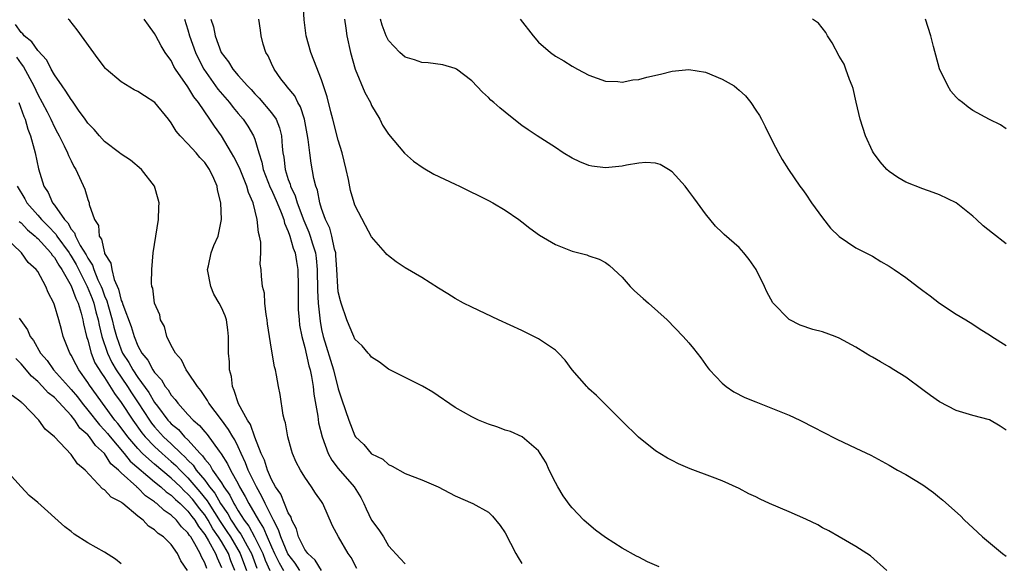
# Model space of a CAD drawing. Units: inches. Extents: x 2505000 to 2508000, y 1506000 to 1509000.
# Drawn here: x 2506989 to 2507107, y 1507224 to 1507289 of the extents above; entities that cross this region are included whole.
import ezdxf

# ---------------------------------------------------------------- set-up
doc = ezdxf.new("R2010")
doc.units = ezdxf.units.IN
doc.header["$MEASUREMENT"] = 0
doc.layers.add('LD25051506_10ft', color=61, linetype='Continuous')

msp = doc.modelspace()

# ---------------------------------------------------------------- linework, layer by layer
at = {"layer": 'LD25051506_10ft'}
for points, elevation in [([(2507092.7, 1507223), (2507090.74, 1507224.74), (2507089, 1507225.86), (2507087, 1507227), (2507085.75, 1507227.75), (2507085, 1507228.11), (2507084.45, 1507228.45), (2507083, 1507229.14), (2507081, 1507230.02), (2507078.67, 1507231), (2507077.53, 1507231.53), (2507077, 1507231.81), (2507076.18, 1507232.18), (2507075, 1507232.8), (2507073, 1507233.71), (2507071.83, 1507234.17), (2507069.16, 1507235.16), (2507067.77, 1507235.77), (2507067, 1507236.14), (2507066.44, 1507236.44), (2507065.5, 1507237), (2507065, 1507237.32), (2507062.96, 1507238.96), (2507061, 1507240.86), (2507059, 1507242.84), (2507057.94, 1507243.94), (2507057, 1507244.75), (2507056.88, 1507244.88), (2507056.76, 1507245), (2507055, 1507247), (2507054.17, 1507248.17), (2507053.36, 1507249), (2507053, 1507249.35), (2507051.93, 1507250.07), (2507051, 1507250.73), (2507049, 1507251.7), (2507046.18, 1507253), (2507043, 1507254.5), (2507042.01, 1507255), (2507041, 1507255.54), (2507040.11, 1507256.11), (2507039, 1507256.77), (2507037, 1507258.07), (2507035, 1507259.23), (2507033.94, 1507259.94), (2507033, 1507260.65), (2507032.82, 1507260.82), (2507032.67, 1507261), (2507031, 1507262.94), (2507030.28, 1507264.28), (2507029, 1507266.73), (2507028.91, 1507267), (2507028.48, 1507268.48), (2507028.21, 1507269.79), (2507027.93, 1507271), (2507027.45, 1507273), (2507027, 1507274.5), (2507026.36, 1507277), (2507026.12, 1507277.88), (2507025.68, 1507279.68), (2507025, 1507281.71), (2507024.09, 1507284.09), (2507023.72, 1507285), (2507023.16, 1507287), (2507022.91, 1507288.91), (2507022.79, 1507291)], 8620), ([(2507024.99, 1507223), (2507024.23, 1507224.23), (2507023.34, 1507225), (2507023, 1507225.48), (2507022.25, 1507227), (2507021.99, 1507227.99), (2507021.44, 1507229), (2507021.35, 1507229.35), (2507021, 1507229.9), (2507020.13, 1507232.13), (2507019.5, 1507233), (2507019, 1507233.88), (2507018.51, 1507235), (2507018.18, 1507236.18), (2507017.77, 1507237), (2507017, 1507238.93), (2507016.47, 1507240.47), (2507016.12, 1507241), (2507015.05, 1507242.95), (2507014.55, 1507244.55), (2507014.32, 1507245), (2507014.2, 1507246.2), (2507013.98, 1507247), (2507013.98, 1507247.98), (2507013.86, 1507249), (2507013.84, 1507250.16), (2507013.87, 1507251), (2507013.79, 1507251.79), (2507013.63, 1507253), (2507013.46, 1507253.46), (2507013, 1507254.47), (2507012.74, 1507255), (2507012.08, 1507256.08), (2507011.73, 1507257), (2507011.35, 1507259), (2507011.47, 1507259.47), (2507011.77, 1507261), (2507012.11, 1507261.89), (2507012.6, 1507263), (2507013.01, 1507265), (2507012.93, 1507267), (2507012.55, 1507268.55), (2507012.48, 1507269), (2507012.08, 1507269.92), (2507011.56, 1507271), (2507011.33, 1507271.33), (2507011, 1507271.84), (2507010.43, 1507272.43), (2507009.96, 1507273), (2507009, 1507274.05), (2507008.07, 1507275), (2507007.58, 1507275.58), (2507007, 1507276.56), (2507006.66, 1507277), (2507005.03, 1507279), (2507003.79, 1507279.79), (2507003, 1507280.33), (2507002.54, 1507280.54), (2507001, 1507281.48), (2506999.21, 1507283), (2506999.1, 1507283.1), (2506998.23, 1507284.23), (2506995.71, 1507287.71), (2506994.84, 1507288.84), (2506994.66, 1507289)], 8670), ([(2507029.22, 1507223.22), (2507028.54, 1507224.54), (2507028.18, 1507225), (2507027.01, 1507227.01), (2507026.32, 1507228.32), (2507025.16, 1507231), (2507025, 1507231.24), (2507024.26, 1507232.26), (2507023.79, 1507233), (2507023, 1507234.15), (2507022.46, 1507235), (2507021.95, 1507235.95), (2507021.51, 1507237), (2507021.38, 1507237.38), (2507020.96, 1507239), (2507020.67, 1507240.67), (2507020.55, 1507241), (2507020.41, 1507241.59), (2507020.04, 1507244.04), (2507019.85, 1507245), (2507019.62, 1507246.38), (2507019.48, 1507247), (2507019.36, 1507247.36), (2507019, 1507249.48), (2507018.75, 1507251), (2507018.53, 1507252.53), (2507018.48, 1507253), (2507018.36, 1507253.64), (2507018.22, 1507255), (2507018.16, 1507256.17), (2507017.94, 1507257), (2507017.8, 1507258.2), (2507017.77, 1507259), (2507017.66, 1507259.66), (2507017.71, 1507261), (2507017.73, 1507262.27), (2507017.58, 1507263), (2507017.44, 1507263.44), (2507017.29, 1507265), (2507016.79, 1507267), (2507016.24, 1507268.24), (2507016.06, 1507269), (2507015.24, 1507271), (2507015.18, 1507271.18), (2507014.49, 1507272.49), (2507014.2, 1507273), (2507013, 1507275), (2507012.17, 1507276.17), (2507011.63, 1507277), (2507010.26, 1507279), (2507009.69, 1507279.69), (2507009, 1507280.88), (2507007.51, 1507283), (2507007.32, 1507283.32), (2507007, 1507284.02), (2507006.57, 1507284.57), (2507006.27, 1507285), (2507005.79, 1507285.79), (2507005.13, 1507287), (2507005, 1507287.28), (2507004.27, 1507288.27), (2507003.76, 1507289)], 8660), ([(2507008.58, 1507289), (2507009, 1507287.71), (2507009.2, 1507287), (2507009.91, 1507285), (2507010.24, 1507284.24), (2507010.89, 1507283), (2507012.59, 1507280.59), (2507013.98, 1507279), (2507014.42, 1507278.42), (2507015, 1507277.7), (2507015.59, 1507277), (2507016.16, 1507276.16), (2507016.85, 1507275), (2507017, 1507274.61), (2507017.47, 1507273), (2507017.86, 1507271.86), (2507018.01, 1507271), (2507018.85, 1507268.85), (2507019, 1507268.57), (2507019.68, 1507267), (2507020.17, 1507265.83), (2507020.46, 1507265), (2507020.55, 1507264.55), (2507021, 1507263.58), (2507021.14, 1507263.14), (2507021.2, 1507263), (2507021.59, 1507261.59), (2507021.83, 1507261), (2507021.99, 1507259.99), (2507022.17, 1507259), (2507022.19, 1507257), (2507022.18, 1507255), (2507022.21, 1507254.21), (2507022.3, 1507253), (2507022.37, 1507252.37), (2507022.63, 1507251), (2507023, 1507249.67), (2507023.49, 1507247.49), (2507023.64, 1507247), (2507023.81, 1507246.19), (2507024, 1507245), (2507024.09, 1507244.09), (2507024.55, 1507241.45), (2507024.65, 1507240.65), (2507025.06, 1507239), (2507025.8, 1507237), (2507026.21, 1507236.21), (2507027, 1507235.18), (2507028.92, 1507233), (2507029.72, 1507231.72), (2507030.08, 1507231), (2507030.36, 1507230.36), (2507031, 1507229.01), (2507031.87, 1507227.87), (2507032.4, 1507227), (2507033, 1507225.92), (2507034.43, 1507224.43), (2507035, 1507223.79)], 8650), ([(2507011.74, 1507289), (2507012.07, 1507288.07), (2507012.27, 1507287), (2507012.99, 1507285), (2507013.86, 1507283.86), (2507014.36, 1507283), (2507015, 1507282.25), (2507016.11, 1507281), (2507016.55, 1507280.55), (2507017, 1507280.03), (2507017.51, 1507279.51), (2507019, 1507277.78), (2507019.55, 1507277), (2507019.98, 1507275.98), (2507020.19, 1507275), (2507020.26, 1507273.74), (2507020.35, 1507273), (2507020.46, 1507272.46), (2507020.62, 1507271), (2507021, 1507269.8), (2507021.22, 1507269.22), (2507021.27, 1507269), (2507021.84, 1507267.84), (2507022.09, 1507267), (2507022.87, 1507264.87), (2507023.48, 1507263.48), (2507023.64, 1507263), (2507023.9, 1507262.1), (2507024.27, 1507261), (2507024.36, 1507260.36), (2507024.49, 1507259), (2507024.5, 1507256.5), (2507024.58, 1507255), (2507024.82, 1507252.82), (2507025, 1507251.85), (2507025.19, 1507251), (2507026.44, 1507247), (2507027, 1507244.74), (2507027.41, 1507243.41), (2507028.25, 1507241), (2507029, 1507239.09), (2507029.07, 1507239), (2507030.07, 1507238.07), (2507030.94, 1507237), (2507031, 1507236.95), (2507032.32, 1507236.32), (2507033, 1507235.68), (2507033.47, 1507235.47), (2507035, 1507234.61), (2507037, 1507233.85), (2507038.98, 1507233), (2507041, 1507231.91), (2507043.12, 1507231), (2507045, 1507229.95), (2507045.48, 1507229.48), (2507046.39, 1507228.39), (2507047, 1507227.48), (2507048.27, 1507225), (2507048.53, 1507224.53), (2507049, 1507223.81)], 8640), ([(2507065.44, 1507223.44), (2507064.04, 1507224.04), (2507063, 1507224.58), (2507062.71, 1507224.71), (2507061, 1507225.67), (2507059, 1507226.92), (2507057.8, 1507227.8), (2507056.72, 1507228.72), (2507056.42, 1507229), (2507055, 1507230.49), (2507054.78, 1507230.78), (2507053.93, 1507231.93), (2507053.28, 1507233), (2507053, 1507233.5), (2507052.28, 1507235), (2507051.89, 1507235.89), (2507051.2, 1507237), (2507051, 1507237.3), (2507049.01, 1507239), (2507047.62, 1507239.62), (2507047, 1507239.8), (2507046.13, 1507240.13), (2507045, 1507240.5), (2507043.8, 1507241), (2507043, 1507241.37), (2507041, 1507242.51), (2507038.33, 1507244.33), (2507037.07, 1507245.07), (2507035, 1507246.08), (2507033, 1507247.08), (2507031.92, 1507247.92), (2507031, 1507248.51), (2507030.8, 1507248.8), (2507030.6, 1507249), (2507029.88, 1507249.88), (2507029, 1507250.69), (2507028.85, 1507251), (2507028.32, 1507252.32), (2507028.03, 1507253), (2507027.33, 1507255), (2507027.25, 1507255.25), (2507027, 1507256.36), (2507026.93, 1507256.93), (2507026.83, 1507259), (2507026.72, 1507260.72), (2507026.69, 1507261), (2507026.55, 1507261.45), (2507026.23, 1507263), (2507025.97, 1507263.97), (2507025.47, 1507265), (2507025, 1507266.32), (2507024.79, 1507267), (2507024.51, 1507268.51), (2507024.3, 1507269), (2507024.07, 1507269.93), (2507023.75, 1507271.75), (2507023.59, 1507273), (2507023.41, 1507274.59), (2507023.27, 1507275.27), (2507022.95, 1507277), (2507022.48, 1507278.48), (2507022.17, 1507279), (2507021.79, 1507279.79), (2507020.89, 1507280.89), (2507020.78, 1507281), (2507020.14, 1507281.86), (2507019.32, 1507283), (2507019, 1507283.69), (2507018.6, 1507284.6), (2507018.33, 1507285), (2507018.02, 1507285.98), (2507017.76, 1507287), (2507017.68, 1507287.68), (2507017.48, 1507289)], 8630), ([(2507027.76, 1507289), (2507027.89, 1507287.89), (2507028.03, 1507287), (2507028.47, 1507285), (2507029.02, 1507283.02), (2507030.19, 1507280.19), (2507030.85, 1507279), (2507031, 1507278.67), (2507031.96, 1507277), (2507032.29, 1507276.29), (2507033, 1507275.2), (2507034.93, 1507272.93), (2507036, 1507272), (2507037.18, 1507271.18), (2507038.45, 1507270.45), (2507041, 1507269.23), (2507041.51, 1507269), (2507045, 1507267.27), (2507045.51, 1507267), (2507047, 1507266.11), (2507048.62, 1507265), (2507049, 1507264.72), (2507049.95, 1507263.95), (2507051.11, 1507263.11), (2507053, 1507262.01), (2507055, 1507261.21), (2507056.76, 1507260.76), (2507057, 1507260.66), (2507058.26, 1507260.26), (2507059, 1507259.85), (2507059.5, 1507259.5), (2507061, 1507258.09), (2507061.97, 1507257), (2507062.48, 1507256.48), (2507063.53, 1507255.53), (2507064.16, 1507255), (2507066.41, 1507253), (2507068.31, 1507251), (2507069, 1507250.24), (2507069.56, 1507249.56), (2507069.97, 1507249), (2507070.43, 1507248.43), (2507071, 1507247.66), (2507071.25, 1507247.25), (2507071.45, 1507247), (2507073, 1507245.39), (2507073.46, 1507245), (2507074.38, 1507244.38), (2507075.7, 1507243.7), (2507077, 1507243.17), (2507079, 1507242.39), (2507081, 1507241.56), (2507082.27, 1507241), (2507084.08, 1507240.08), (2507085, 1507239.58), (2507086.72, 1507238.72), (2507089, 1507237.64), (2507090.78, 1507236.78), (2507093, 1507235.58), (2507093.99, 1507235), (2507095, 1507234.47), (2507097, 1507233.23), (2507098.31, 1507232.31), (2507099, 1507231.72), (2507099.41, 1507231.41), (2507101.51, 1507229.51), (2507102.02, 1507229), (2507103, 1507228.1), (2507104.17, 1507227), (2507106.58, 1507225), (2507107, 1507224.69)], 8610), ([(2507107, 1507239.8), (2507106.27, 1507240.27), (2507105, 1507241.01), (2507103, 1507241.54), (2507101, 1507242.14), (2507099, 1507243.17), (2507097.92, 1507243.92), (2507097, 1507244.61), (2507095, 1507246.12), (2507093.55, 1507247), (2507093, 1507247.37), (2507091.95, 1507247.95), (2507091, 1507248.53), (2507090.68, 1507248.68), (2507090.14, 1507249), (2507089, 1507249.71), (2507087, 1507250.8), (2507086.52, 1507251), (2507085, 1507251.55), (2507083.85, 1507251.85), (2507082.34, 1507252.34), (2507081, 1507253.02), (2507079.04, 1507255.04), (2507078.33, 1507256.33), (2507078.04, 1507257), (2507077.04, 1507259), (2507076.22, 1507260.22), (2507075.57, 1507261), (2507075, 1507261.64), (2507073.21, 1507263.21), (2507073, 1507263.43), (2507072.19, 1507264.19), (2507071, 1507265.67), (2507070.04, 1507267), (2507069.59, 1507267.59), (2507069, 1507268.41), (2507068.55, 1507269), (2507067, 1507270.71), (2507066.55, 1507271), (2507065.57, 1507271.57), (2507065, 1507271.73), (2507063.82, 1507271.82), (2507063, 1507271.73), (2507061.51, 1507271.51), (2507061, 1507271.4), (2507059, 1507271.2), (2507057.39, 1507271.39), (2507057, 1507271.46), (2507055.92, 1507271.92), (2507055, 1507272.35), (2507053.92, 1507273), (2507053, 1507273.62), (2507050.83, 1507275), (2507049.73, 1507275.73), (2507049, 1507276.26), (2507048.04, 1507277), (2507047, 1507277.87), (2507046.36, 1507278.36), (2507045.63, 1507279), (2507045.28, 1507279.28), (2507045, 1507279.59), (2507044.26, 1507280.26), (2507043, 1507281.61), (2507041.18, 1507283), (2507041, 1507283.1), (2507039.51, 1507283.51), (2507037.77, 1507283.77), (2507037, 1507283.8), (2507036.13, 1507284.13), (2507035, 1507284.43), (2507034.39, 1507285), (2507033, 1507286.42), (2507032.74, 1507287), (2507032.25, 1507288.25), (2507032.06, 1507289)], 8600), ([(2507048.79, 1507289), (2507050.36, 1507287), (2507051, 1507286.25), (2507052.44, 1507285), (2507053, 1507284.57), (2507054.01, 1507284.01), (2507055, 1507283.36), (2507055.64, 1507283), (2507057, 1507282.3), (2507059, 1507281.56), (2507060.48, 1507281.52), (2507061, 1507281.46), (2507062.28, 1507281.72), (2507063, 1507281.78), (2507063.96, 1507282.04), (2507065.61, 1507282.39), (2507067, 1507282.75), (2507069, 1507282.98), (2507071, 1507282.64), (2507073, 1507281.81), (2507074.41, 1507281), (2507074.73, 1507280.73), (2507075, 1507280.48), (2507075.79, 1507279.79), (2507076.41, 1507279), (2507077, 1507278.1), (2507077.45, 1507277.45), (2507077.68, 1507277), (2507078.15, 1507276.15), (2507079, 1507274.34), (2507079.72, 1507273), (2507080.18, 1507272.18), (2507080.91, 1507271), (2507082.28, 1507269), (2507082.6, 1507268.6), (2507083, 1507268.04), (2507083.69, 1507267), (2507085, 1507265.19), (2507085.96, 1507263.96), (2507086.98, 1507262.98), (2507089, 1507261.63), (2507090.73, 1507260.73), (2507091, 1507260.61), (2507091.99, 1507259.99), (2507093, 1507259.42), (2507093.58, 1507259), (2507095, 1507258.05), (2507096.39, 1507257), (2507097, 1507256.51), (2507097.88, 1507255.88), (2507099, 1507254.99), (2507101, 1507253.69), (2507102.18, 1507253), (2507103, 1507252.49), (2507103.89, 1507251.89), (2507105, 1507251.19), (2507105.27, 1507251), (2507107, 1507249.91)], 8590), ([(2507107, 1507262.11), (2507105.35, 1507263.35), (2507104.24, 1507264.24), (2507103.46, 1507265), (2507103, 1507265.4), (2507101, 1507266.98), (2507099, 1507267.95), (2507098.25, 1507268.25), (2507097, 1507268.68), (2507095, 1507269.49), (2507094.03, 1507270.03), (2507093, 1507270.74), (2507092.71, 1507271), (2507091.91, 1507271.91), (2507091.11, 1507273), (2507091, 1507273.19), (2507090.14, 1507275), (2507089.51, 1507277), (2507089.05, 1507279.05), (2507088.67, 1507280.67), (2507088.56, 1507281), (2507088.24, 1507281.76), (2507087.8, 1507283), (2507087.58, 1507283.58), (2507087, 1507284.56), (2507086.16, 1507286.16), (2507085.59, 1507287), (2507085.38, 1507287.38), (2507084.51, 1507288.51), (2507083.8, 1507289)], 8580), ([(2507107, 1507275.85), (2507106.34, 1507276.34), (2507105, 1507276.97), (2507103, 1507278.07), (2507102.44, 1507278.44), (2507101.76, 1507279), (2507101.32, 1507279.32), (2507101, 1507279.66), (2507100.37, 1507280.37), (2507100.01, 1507281), (2507099.03, 1507283.03), (2507098.28, 1507285.72), (2507097.96, 1507287), (2507097.35, 1507289)], 8570), ([(2507022.39, 1507223), (2507021.85, 1507223.85), (2507020.97, 1507224.97), (2507020.11, 1507227), (2507019.86, 1507227.86), (2507019.25, 1507229), (2507018.25, 1507231), (2507017.85, 1507231.85), (2507017.19, 1507233), (2507016.22, 1507235), (2507015.89, 1507235.89), (2507015.36, 1507237), (2507015, 1507237.8), (2507014.61, 1507238.61), (2507014.36, 1507239), (2507013.87, 1507239.87), (2507013, 1507241.04), (2507011.49, 1507243), (2507011.33, 1507243.33), (2507010.55, 1507244.55), (2507010.14, 1507245), (2507009, 1507246.71), (2507008.79, 1507247), (2507008.21, 1507248.21), (2507007.5, 1507249), (2507007, 1507249.93), (2507006.48, 1507251), (2507006.18, 1507252.18), (2507005.71, 1507253), (2507005.61, 1507253.61), (2507004.98, 1507255), (2507004.78, 1507256.78), (2507004.68, 1507257), (2507004.63, 1507257.37), (2507004.65, 1507259), (2507004.84, 1507261), (2507005.48, 1507265), (2507005.52, 1507266.48), (2507005.55, 1507267), (2507005.44, 1507267.44), (2507004.98, 1507269), (2507003.42, 1507271), (2507002.12, 1507272.12), (2507001, 1507272.84), (2507000.81, 1507273), (2506999, 1507274.33), (2506998.4, 1507275), (2506997.77, 1507275.77), (2506997, 1507276.54), (2506996.7, 1507277), (2506995.89, 1507278.11), (2506995.17, 1507279.17), (2506995, 1507279.35), (2506994.38, 1507280.38), (2506993.92, 1507281), (2506993, 1507282.34), (2506992.63, 1507283), (2506992.08, 1507284.08), (2506991, 1507285.23), (2506990.29, 1507286.29), (2506989.38, 1507287), (2506989.23, 1507287.23), (2506989, 1507287.38), (2506988.33, 1507288.33)], 8680), ([(2506988.44, 1507284.44), (2506989, 1507283.62), (2506989.28, 1507283.28), (2506990.52, 1507281), (2506991, 1507279.95), (2506991.53, 1507279), (2506992.12, 1507277.88), (2506992.57, 1507277), (2506993, 1507276.05), (2506993.36, 1507275.36), (2506993.58, 1507275), (2506994.18, 1507273.82), (2506994.56, 1507273), (2506994.67, 1507272.67), (2506995, 1507272.01), (2506995.34, 1507271.34), (2506995.56, 1507271), (2506996.64, 1507268.64), (2506997, 1507267.39), (2506997.16, 1507267), (2506997.18, 1507266.81), (2506997.79, 1507265), (2506998.27, 1507264.27), (2506998.37, 1507263), (2506998.64, 1507262.64), (2506998.98, 1507261), (2506999, 1507260.94), (2506999.77, 1507259.77), (2506999.87, 1507259), (2507000.16, 1507257.84), (2507000.68, 1507256.68), (2507001, 1507255.32), (2507001.11, 1507255.11), (2507001.18, 1507254.82), (2507002.2, 1507252.2), (2507002.55, 1507251), (2507003, 1507249.88), (2507003.48, 1507249), (2507004.17, 1507248.17), (2507004.77, 1507247), (2507005, 1507246.67), (2507005.82, 1507245.82), (2507006.28, 1507245), (2507006.61, 1507244.61), (2507007, 1507243.96), (2507007.47, 1507243.47), (2507007.78, 1507243), (2507009, 1507241.65), (2507009.61, 1507241), (2507010.36, 1507240.36), (2507011, 1507239.58), (2507011.28, 1507239.28), (2507012.72, 1507237.28), (2507012.96, 1507236.96), (2507013.74, 1507235.74), (2507014.08, 1507235), (2507015, 1507233.36), (2507015.18, 1507233), (2507015.85, 1507231.85), (2507016.28, 1507231), (2507017, 1507229.77), (2507017.43, 1507229), (2507018.06, 1507228.06), (2507018.48, 1507227), (2507019, 1507225.8), (2507019.37, 1507225), (2507019.91, 1507223.91), (2507020.45, 1507223)], 8690), ([(2506988.74, 1507279), (2506989.34, 1507277.34), (2506989.48, 1507277), (2506989.83, 1507275.83), (2506990.15, 1507275), (2506990.58, 1507273.42), (2506990.68, 1507273), (2506991.08, 1507271.08), (2506991.72, 1507269), (2506992.24, 1507268.24), (2506992.77, 1507267), (2506993, 1507266.72), (2506994.19, 1507265), (2506994.59, 1507264.59), (2506995, 1507263.86), (2506995.41, 1507263.41), (2506995.53, 1507263), (2506996.1, 1507261.9), (2506996.79, 1507260.79), (2506997, 1507260.36), (2506997.55, 1507259.55), (2506997.72, 1507259), (2506998.21, 1507257.79), (2506998.59, 1507257), (2506998.71, 1507256.71), (2506999, 1507255.87), (2506999.27, 1507255.27), (2506999.46, 1507254.54), (2506999.92, 1507253), (2507000.13, 1507252.13), (2507000.43, 1507251), (2507001, 1507249.39), (2507001.17, 1507249), (2507001.9, 1507247.9), (2507002.38, 1507247), (2507003, 1507246.08), (2507004.3, 1507244.3), (2507005, 1507243.11), (2507005.33, 1507242.67), (2507006.6, 1507241), (2507006.79, 1507240.79), (2507007, 1507240.56), (2507007.85, 1507239.85), (2507008.6, 1507239), (2507009, 1507238.62), (2507010.45, 1507237), (2507010.73, 1507236.73), (2507011, 1507236.31), (2507011.62, 1507235.62), (2507011.95, 1507235), (2507013, 1507233.46), (2507013.29, 1507233), (2507014.01, 1507232.01), (2507014.49, 1507231), (2507014.7, 1507230.7), (2507015, 1507230.13), (2507015.71, 1507229), (2507016.28, 1507228.28), (2507016.98, 1507227), (2507017.95, 1507225), (2507018.24, 1507224.24), (2507018.8, 1507223)], 8700), ([(2506988.54, 1507269), (2506989.47, 1507267.47), (2506989.71, 1507267), (2506991, 1507265.54), (2506991.46, 1507265), (2506992.23, 1507264.23), (2506993.19, 1507263.19), (2506993.29, 1507263), (2506994.75, 1507261), (2506994.84, 1507260.84), (2506995, 1507260.61), (2506995.6, 1507259.6), (2506996.94, 1507257), (2506997.53, 1507255.53), (2506997.72, 1507255), (2506997.96, 1507253.96), (2506998.24, 1507253), (2506998.35, 1507252.35), (2506998.69, 1507251), (2506999.35, 1507249), (2506999.89, 1507247.89), (2507000.41, 1507247), (2507001.76, 1507245), (2507002.24, 1507244.24), (2507003.05, 1507243.05), (2507004.38, 1507241), (2507004.63, 1507240.63), (2507005, 1507240.18), (2507006.08, 1507239), (2507007, 1507238.15), (2507008.19, 1507237), (2507008.61, 1507236.61), (2507009, 1507236.19), (2507009.6, 1507235.6), (2507009.99, 1507235), (2507011, 1507233.79), (2507011.59, 1507233), (2507012.23, 1507232.23), (2507012.9, 1507231), (2507013.76, 1507229.76), (2507014.17, 1507229), (2507015, 1507227.75), (2507015.33, 1507227.33), (2507016.07, 1507225.93), (2507016.6, 1507225), (2507017.25, 1507223.25)], 8710), ([(2506988.77, 1507264.77), (2506989, 1507264.59), (2506989.76, 1507263.76), (2506990.7, 1507263), (2506990.84, 1507262.84), (2506991, 1507262.71), (2506992.56, 1507261), (2506992.73, 1507260.73), (2506993, 1507260.44), (2506993.52, 1507259.52), (2506993.88, 1507259), (2506995, 1507257.07), (2506995.55, 1507255.55), (2506995.83, 1507255), (2506996.22, 1507253.78), (2506996.41, 1507253), (2506996.5, 1507252.5), (2506996.85, 1507251), (2506997, 1507250.56), (2506997.41, 1507249), (2506997.86, 1507247.86), (2506998.62, 1507246.62), (2506999, 1507246.09), (2507000.19, 1507244.19), (2507001, 1507243.11), (2507002.38, 1507241), (2507003.47, 1507239.47), (2507003.86, 1507239), (2507005, 1507237.82), (2507005.89, 1507237), (2507007, 1507236.05), (2507007.55, 1507235.55), (2507008.05, 1507235), (2507009, 1507234.09), (2507010.42, 1507232.42), (2507011.31, 1507231.31), (2507011.49, 1507231), (2507012.84, 1507228.84), (2507013.66, 1507227.66), (2507014.09, 1507227), (2507015.26, 1507225), (2507015.99, 1507223)], 8720), ([(2507014.6, 1507223), (2507014.15, 1507224.15), (2507013.84, 1507225), (2507013, 1507226.44), (2507012.66, 1507227), (2507011.97, 1507227.97), (2507011.4, 1507229), (2507011, 1507229.63), (2507010.39, 1507230.39), (2507009.95, 1507231), (2507009.53, 1507231.53), (2507009, 1507232.14), (2507008.53, 1507232.53), (2507008.09, 1507233), (2507007, 1507234.05), (2507005, 1507235.73), (2507004.3, 1507236.3), (2507003.57, 1507237), (2507003, 1507237.59), (2507001.79, 1507239), (2507001, 1507240.08), (2507000.6, 1507240.6), (2507000.25, 1507241), (2506998.74, 1507243), (2506998.03, 1507244.03), (2506997.19, 1507245.19), (2506997, 1507245.5), (2506995.92, 1507247), (2506995.59, 1507247.59), (2506995, 1507248.76), (2506994.85, 1507249), (2506994.06, 1507251), (2506993.84, 1507251.84), (2506993.51, 1507253), (2506993, 1507254.76), (2506992.92, 1507255), (2506992.25, 1507256.25), (2506991.97, 1507257), (2506991, 1507258.76), (2506990.83, 1507259), (2506989.86, 1507259.86), (2506989.04, 1507261), (2506987, 1507263)], 8730), ([(2506988.79, 1507253.21), (2506989.78, 1507251.78), (2506990.1, 1507251), (2506990.5, 1507250.5), (2506991.35, 1507249), (2506992.12, 1507248.12), (2506992.9, 1507247), (2506994.68, 1507245), (2506995, 1507244.67), (2506995.77, 1507243.77), (2506996.33, 1507243), (2506997, 1507242.19), (2506998.41, 1507240.41), (2506999, 1507239.8), (2506999.37, 1507239.37), (2506999.66, 1507239), (2507001.35, 1507237), (2507002.09, 1507236.09), (2507005, 1507233.61), (2507005.74, 1507233), (2507006.39, 1507232.39), (2507007, 1507231.99), (2507007.49, 1507231.49), (2507008.06, 1507231), (2507009, 1507230.09), (2507009.45, 1507229.45), (2507009.82, 1507229), (2507010.25, 1507228.25), (2507011, 1507227.3), (2507011.46, 1507226.54), (2507012.29, 1507225), (2507012.48, 1507224.48), (2507013, 1507223.36)], 8740), ([(2507011.24, 1507223.24), (2507011, 1507223.89), (2507010.6, 1507224.6), (2507010.45, 1507225), (2507009.82, 1507226.18), (2507009.33, 1507227), (2507009.18, 1507227.18), (2507009, 1507227.5), (2507008.23, 1507228.23), (2507007.63, 1507229), (2507007, 1507229.61), (2507006.15, 1507230.15), (2507005.26, 1507231), (2507005.1, 1507231.1), (2507005, 1507231.2), (2507003.93, 1507231.93), (2507003, 1507232.88), (2507002.92, 1507232.92), (2507002.86, 1507233), (2507001, 1507234.67), (2507000.66, 1507235), (2506999.76, 1507235.76), (2506999, 1507236.98), (2506997.93, 1507237.93), (2506997.21, 1507239), (2506997, 1507239.24), (2506996.04, 1507240.04), (2506995.43, 1507241), (2506995, 1507241.53), (2506993, 1507243.68), (2506992.24, 1507244.24), (2506991.59, 1507245), (2506991, 1507245.6), (2506990.24, 1507246.24), (2506989, 1507247.72), (2506988.36, 1507248.36)], 8750), ([(2507008.94, 1507223), (2507008.13, 1507224.13), (2507007.76, 1507225), (2507007, 1507226.1), (2507006.08, 1507227), (2507005.43, 1507227.43), (2507005, 1507227.87), (2507004.28, 1507228.28), (2507003.63, 1507229), (2507003, 1507229.5), (2507001.19, 1507231), (2507001.07, 1507231.07), (2507001, 1507231.16), (2506999.78, 1507231.78), (2506999, 1507232.65), (2506998.77, 1507232.77), (2506996.67, 1507235), (2506995.76, 1507235.76), (2506995, 1507236.89), (2506993, 1507239), (2506991.9, 1507239.9), (2506991.15, 1507241), (2506989.16, 1507243), (2506989.07, 1507243.07), (2506989, 1507243.15), (2506987.95, 1507243.95)], 8760), ([(2507001, 1507223.8), (2507000.33, 1507224.33), (2506999, 1507225.18), (2506997, 1507226.3), (2506995.35, 1507227.35), (2506995, 1507227.65), (2506994.23, 1507228.23), (2506991, 1507231.14), (2506989.96, 1507231.96), (2506989.03, 1507233), (2506987.1, 1507235.1)], 8770)]:
    msp.add_lwpolyline(points, dxfattribs=dict(at, elevation=elevation))

doc.saveas('drawing.dxf')
